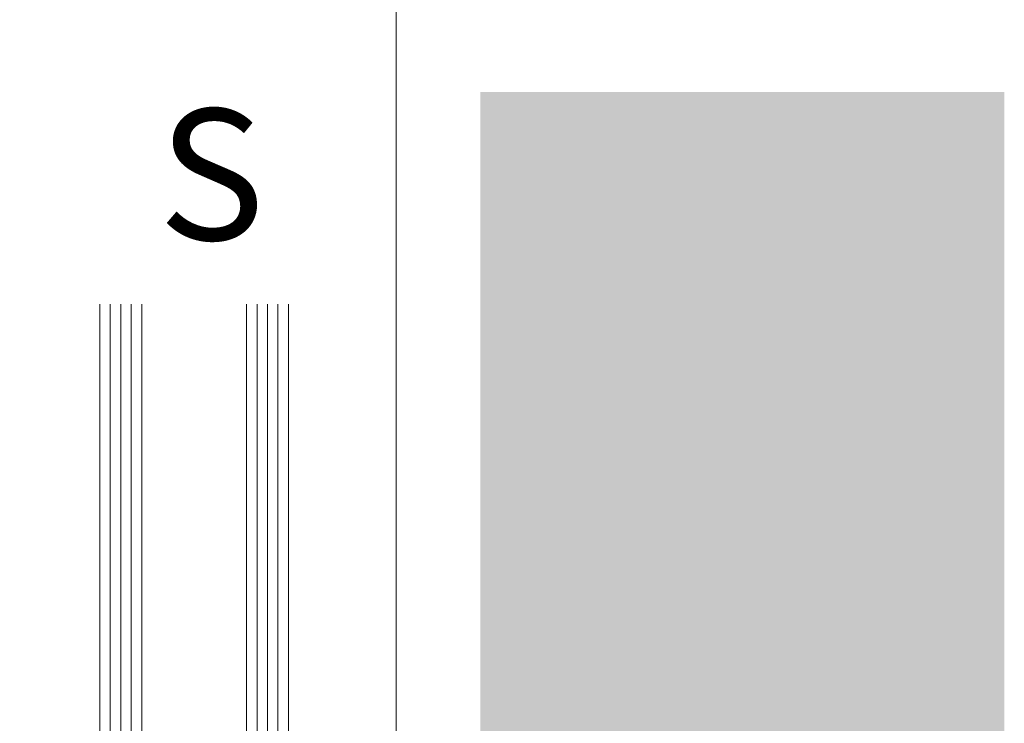
# Model space of a CAD drawing. Units: millimetres. Extents: x -269985 to 242548, y 27695 to 87491.
# Drawn here: x -250637 to -250449, y 65562 to 65696 of the extents above; entities that cross this region are included whole.
import ezdxf

# ---------------------------------------------------------------- set-up
doc = ezdxf.new("R2010")
doc.units = ezdxf.units.MM
doc.header["$LTSCALE"] = 254
for name, color, linetype, lineweight in [('Glass', 7, 'Continuous', 5), ('Packer', 255, 'Continuous', 5), ('profile outline', 7, 'Continuous', 5), ('Text1', 7, 'Continuous', 9)]:
    doc.layers.add(name, color=color, linetype=linetype, lineweight=lineweight)
doc.layers.add('Text', color=7, linetype='Continuous')

# ---------------------------------------------------------------- blocks, each defined once
blk = doc.blocks.new('2mm Glass Packer')
at = {"layer": 'Packer'}
h = blk.add_hatch(color=7, dxfattribs=at)
h.dxf.hatch_style = 1
h.paths.add_polyline_path([(2, -18), (2, 18), (0, 18), (0, -18)])
at = {"layer": 'Packer', "color": 7}
blk.add_lwpolyline([(2, -18), (2, 18), (0, 18), (0, -18)], close=True, dxfattribs=at)
blk = doc.blocks.new('36mm DGU')
at = {"layer": 'Glass'}
h = blk.add_hatch(color=8, dxfattribs=at)
h.dxf.hatch_style = 1
h.paths.add_polyline_path([(1, 8), (1, -12), (8, -12), (6.5, -10.5), (6.5, 6.5), (8, 8)])
h = blk.add_hatch(color=8, dxfattribs=at)
h.dxf.hatch_style = 1
h.paths.add_polyline_path([(8, 8), (13, 8), (13, -12), (8, -12), (6.5, -10.5), (6.5, 6.5)])
h.paths.add_polyline_path([(8.41, 7), (12, 7), (12, -11), (8.41, -11), (7.5, -10.09), (7.5, 6.09)], flags=16)
for p, q in [((1, 16), (1, 8)), ((1, -12), (1, -20))]:
    blk.add_line(p, q, dxfattribs=at)
at = {"layer": 'Glass', "lineweight": 20}
for p, q in [((1, 16), (102, 16)), ((1, 8), (102, 8)), ((1, -12), (102, -12)), ((1, -20), (102, -20))]:
    blk.add_line(p, q, dxfattribs=at)
at = {"layer": 'Glass', "color": 253, "lineweight": 20}
for p, q in [((1, 14), (102, 14)), ((1, 12), (102, 12)), ((1, 10), (102, 10)), ((1, -14), (102, -14)), ((1, -16), (102, -16)), ((1, -18), (102, -18))]:
    blk.add_line(p, q, dxfattribs=at)
at = {"layer": 'Glass'}
blk.add_lwpolyline([(1, 8), (1, -12), (8, -12), (6.5, -10.5), (6.5, 6.5), (8, 8), (1, 8)], dxfattribs=at)
for points in [[(8, 8), (13, 8), (13, -12), (8, -12), (6.5, -10.5), (6.5, 6.5)], [(8.41, 7), (12, 7), (12, -11), (8.41, -11), (7.5, -10.09), (7.5, 6.09)]]:
    blk.add_lwpolyline(points, close=True, dxfattribs=at)
at = {"layer": 'Packer', "color": 7}
blk.add_blockref('2mm Glass Packer', (-1, -2), dxfattribs=at)

msp = doc.modelspace()

# ---------------------------------------------------------------- hatches: boundary and pattern name
at = {"layer": 'Text', "lineweight": 80}
h = msp.add_hatch(color=254, dxfattribs=at)
h.dxf.hatch_style = 1
h.paths.add_polyline_path([(-250659, 65482.41), (-250759, 65482.41), (-250759, 65682.41), (-250659, 65682.41)])
h.paths.add_polyline_path([(-250449.4, 65482.41), (-250549.4, 65482.41), (-250549.4, 65682.41), (-250449.4, 65682.41)])

# ---------------------------------------------------------------- linework, layer by layer
at = {"layer": 'profile outline', "color": 7, "lineweight": 20}
msp.add_line((-250565.43, 66765.67), (-250565.43, 64326.58), dxfattribs=at)

# ---------------------------------------------------------------- block references
at = {"layer": 'Glass', "rotation": 89.99999999995796}
msp.add_blockref('36mm DGU', (-250605.98, 65539.91), dxfattribs=at)

# ---------------------------------------------------------------- texts
at = {"layer": 'Text1', "lineweight": -3, "insert": (-250610.84, 65679.17), "char_height": 25, "attachment_point": 1}
msp.add_mtext_dynamic_manual_height_columns('{\\fSwis721 Lt BT|b0|i0|c0|p34;S}', width=33.0993, gutter_width=12.5, heights=[0], dxfattribs=at)

doc.saveas('drawing.dxf')
